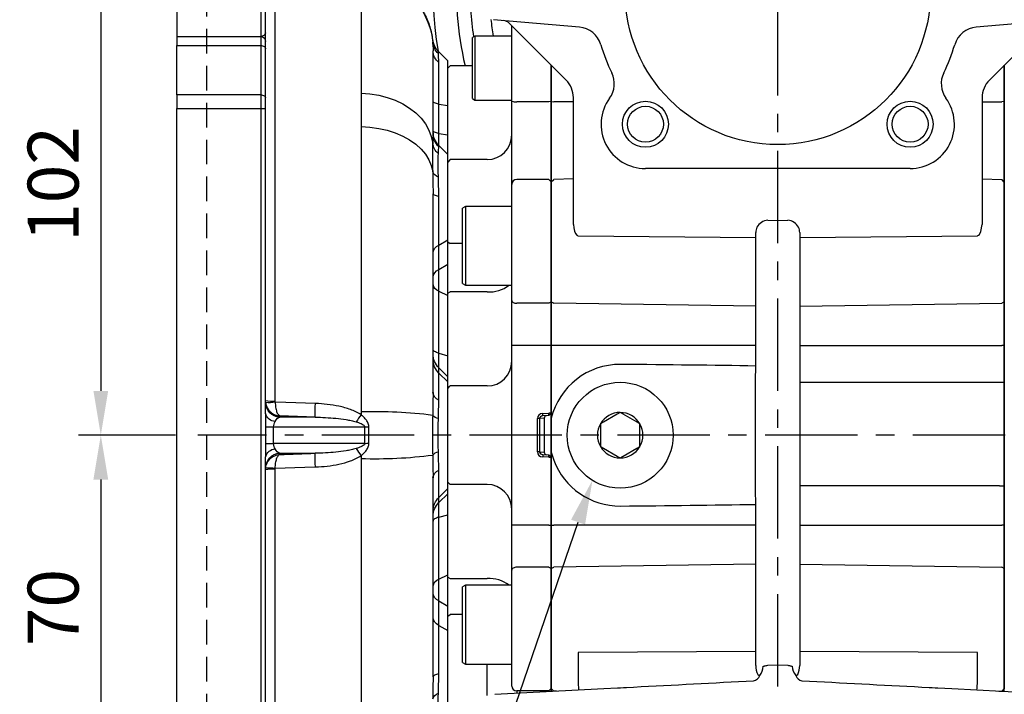
# Model space of a CAD drawing. Units: millimetres. Extents: x -32 to 1260, y -18 to 882.
# Drawn here: x 941 to 1141, y 288 to 425 of the extents above; entities that cross this region are included whole.
import ezdxf

# ---------------------------------------------------------------- set-up
doc = ezdxf.new("R2010")
doc.units = ezdxf.units.MM
doc.header["$LTSCALE"] = 5
doc.linetypes.add('CENTER', pattern=[2, 1.25, -0.25, 0.25, -0.25])
doc.linetypes.add('HIDDEN', pattern=[0.375, 0.25, -0.125])
for name, color, linetype in [('CEN', 2, 'CENTER'), ('DIM', 3, 'Continuous'), ('HID', 6, 'HIDDEN'), ('MAIN', 7, 'Continuous')]:
    doc.layers.add(name, color=color, linetype=linetype)
doc.styles.get("Standard").update_dxf_attribs({"font": 'simplex.shx'})
doc.dimstyles.new('C', dxfattribs={"dimscale": 4.5, "dimtxt": 2.3, "dimasz": 2, "dimexe": 1, "dimexo": 1, "dimgap": 1, "dimtad": 1, "dimtoh": 1, "dimdec": 4, "dimdsep": 46, "dimtxsty": 'Standard', "dimcen": 0, "dimclrd": 256, "dimclre": 256, "dimclrt": 256, "dimadec": 0, "dimazin": 0, "dimtfac": 0.6, "dimtdec": 4, "dimtofl": 0, "dimtmove": 0, "dimatfit": 3, "dimfxl": 0, "dimtolj": 1, "dimarcsym": 0})
doc.dimstyles.new('L$0', dxfattribs={"dimscale": 4.5, "dimtxt": 2.3, "dimasz": 2, "dimexe": 1, "dimexo": 1, "dimgap": 1, "dimtad": 1, "dimdec": 5, "dimdsep": 46, "dimtxsty": 'Standard', "dimcen": 0, "dimclrd": 256, "dimclre": 256, "dimclrt": 256, "dimadec": 0, "dimazin": 0, "dimtfac": 0.6, "dimtdec": 5, "dimtmove": 0, "dimatfit": 3, "dimfxl": 0, "dimtolj": 1, "dimarcsym": 0})

# ---------------------------------------------------------------- blocks, each defined once
blk = doc.blocks.new('*D11')
at = {"layer": 'Defpoints', "color": 0}
for p in [(1063.58, 350.6), (1056.93, 331.21)]:
    blk.add_point(p, dxfattribs=at)
at = {"layer": 'DIM', "lineweight": -2}
for p, q in [((1009.27, 192.27), (1054.01, 322.7)), ((956.96, 192.27), (1009.27, 192.27))]:
    blk.add_line(p, q, dxfattribs=at)
at = {"layer": 'DIM'}
blk.add_solid([(1052.59, 323.19), (1055.43, 322.21), (1056.93, 331.21)], dxfattribs=at)
at = {"layer": 'DIM', "insert": (980.87, 213.48), "char_height": 10.35, "attachment_point": 5}
blk.add_mtext('\\A1;PS3/8\\P{\\fPMingLiU|b0|i0|c136|p18;塞頭}', dxfattribs=at)
blk = doc.blocks.new('A$C56c77900')
at = {"layer": 'MAIN'}
for radius, start, end in [(70, 158.2132, 189.9011), (65.25, 175.0014, 193.2907), (62.45, 183.3262, 188.396), (58.5, 185.4672, 188.8074)]:
    blk.add_arc((100.03, 74.28), radius, start, end, dxfattribs=at)
blk = doc.blocks.new('*D37')
at = {"layer": 'Defpoints', "color": 0}
for p in [(1035.52, 442.35), (957.1, 340.35), (976.79, 340.35)]:
    blk.add_point(p, dxfattribs=at)
at = {"layer": 'DIM', "lineweight": -2}
for p, q in [((1031.02, 442.35), (952.6, 442.35)), ((957.1, 433.35), (957.1, 349.35)), ((972.29, 340.35), (952.6, 340.35))]:
    blk.add_line(p, q, dxfattribs=at)
at = {"layer": 'DIM'}
for points in [[(955.6, 433.35), (958.6, 433.35), (957.1, 442.35)], [(955.6, 349.35), (958.6, 349.35), (957.1, 340.35)]]:
    blk.add_solid(points, dxfattribs=at)
at = {"layer": 'DIM', "insert": (947.42, 391.35), "char_height": 10.35, "attachment_point": 5, "rotation": 90}
blk.add_mtext('\\A1;102', dxfattribs=at)
blk = doc.blocks.new('*D38')
at = {"layer": 'Defpoints', "color": 0}
for p in [(976.79, 340.35), (957.1, 270.35), (1036.05, 270.35)]:
    blk.add_point(p, dxfattribs=at)
at = {"layer": 'DIM', "lineweight": -2}
for p, q in [((972.29, 340.35), (952.6, 340.35)), ((957.1, 331.35), (957.1, 279.35)), ((1031.55, 270.35), (952.6, 270.35))]:
    blk.add_line(p, q, dxfattribs=at)
at = {"layer": 'DIM'}
for points in [[(955.6, 331.35), (958.6, 331.35), (957.1, 340.35)], [(955.6, 279.35), (958.6, 279.35), (957.1, 270.35)]]:
    blk.add_solid(points, dxfattribs=at)
at = {"layer": 'DIM', "insert": (947.42, 305.35), "char_height": 10.35, "attachment_point": 5, "rotation": 90}
blk.add_mtext('\\A1;70', dxfattribs=at)
blk = doc.blocks.new('A$C81586714')
at = {"layer": 'HID', "ltscale": 4}
blk.add_line((49, 195), (49, 15), dxfattribs=at)
at = {"layer": 'MAIN'}
for p, q in [((17.61, 198.39), (17.61, 174.42)), ((35.05, 111.83), (35.05, 198.72)), ((37, 186.67), (37, 195.08)), ((38, 194.38), (38, 185.96)), ((55, 194.38), (55, 185.96)), ((37, 184.94), (37, 186.67)), ((55, 185.96), (38, 185.96)), ((55, 185.94), (38, 185.94)), ((38, 185.94), (38, 184.11)), ((55, 185.94), (55, 184.11)), ((3.1, 185.26), (3.1, 185.24)), ((37, 183.47), (37, 184.94)), ((38, 184.11), (38, 174.1)), ((55, 184.11), (38, 184.11)), ((55, 174.1), (55, 184.11)), ((1.94, 182.94), (0, 181)), ((3, 166.31), (3, 183.03)), ((37, 173.54), (37, 183.47)), ((0, 171.91), (0, 181)), ((1.83, 172.23), (1.83, 180.68)), ((38, 174.1), (38, 171.33)), ((38, 174.1), (55, 174.1)), ((55, 174.1), (55, 171.33)), ((1.83, 172.23), (0, 171.91)), ((1.83, 166.27), (1.83, 172.23)), ((37, 171.33), (37, 173.54)), ((0, 165.96), (0, 171.91)), ((37, 109.42), (37, 171.33)), ((38, 171.33), (37, 171.33)), ((38, 171.33), (38, 38.67)), ((55, 171.33), (38, 171.33)), ((55, 38.67), (55, 171.33)), ((1.83, 166.27), (0, 165.96)), ((0, 161.96), (0, 165.96)), ((1.83, 163.79), (1.83, 166.27)), ((17.61, 167.65), (17.61, 109.78)), ((1.83, 163.79), (0, 161.96)), ((0, 144.65), (0, 161.96)), ((1.83, 163.54), (1.83, 163.79)), ((3, 154.42), (3, 154.04)), ((3, 113.67), (3, 154.04)), ((1.83, 143.6), (1.83, 153.49)), ((1.83, 143.6), (0, 144.65)), ((0, 139.7), (0, 144.65)), ((1.83, 138.65), (1.83, 143.6)), ((1.83, 138.65), (0, 139.7)), ((0, 133.35), (0, 139.7)), ((1.83, 134.24), (1.83, 138.65)), ((1.83, 134.24), (0, 133.35)), ((1.83, 121.64), (1.83, 134.24)), ((0, 121.14), (0, 133.35)), ((1.83, 121.64), (0, 121.14)), ((0, 116.88), (0, 121.14)), ((1.83, 118.68), (1.83, 121.64)), ((1.83, 118.68), (0, 116.88)), ((1.83, 117.63), (1.83, 118.68)), ((1.83, 117.63), (0, 115.83)), ((0, 115.83), (0, 116.88)), ((1.83, 112.11), (1.83, 117.63)), ((0, 94.17), (0, 115.83)), ((3, 113.67), (3, 113.29)), ((26.92, 108.66), (34.11, 108.66)), ((34.11, 108.66), (34.11, 108.91)), ((35.39, 106.67), (16.89, 106.67)), ((37.03, 106.67), (35.39, 106.67)), ((35.39, 103.33), (35.39, 106.67)), ((37.03, 106.67), (37.03, 103.33)), ((16.89, 103.33), (35.39, 103.33)), ((37.03, 103.33), (35.39, 103.33)), ((17.61, 100.22), (17.61, 42.35)), ((34.11, 101.34), (26.92, 101.34)), ((34.11, 101.09), (34.11, 101.34)), ((37, 38.67), (37, 100.58)), ((35.05, 11.28), (35.05, 98.17)), ((1.83, 92.37), (1.83, 97.89)), ((3, 96.74), (3, 96.33)), ((3, 55.96), (3, 96.33)), ((1.83, 92.37), (0, 94.17)), ((0, 93.12), (0, 94.17)), ((1.83, 91.32), (0, 93.12)), ((0, 88.86), (0, 93.12)), ((1.83, 91.32), (1.83, 92.37)), ((1.83, 88.36), (1.83, 91.32)), ((1.83, 88.36), (0, 88.86)), ((0, 76.65), (0, 88.86)), ((1.83, 75.76), (1.83, 88.36)), ((1.83, 75.76), (0, 76.65)), ((0, 70.3), (0, 76.65)), ((1.83, 71.35), (1.83, 75.76)), ((1.83, 71.35), (0, 70.3)), ((0, 65.35), (0, 70.3)), ((1.83, 66.4), (1.83, 71.35)), ((1.83, 66.4), (0, 65.35)), ((1.83, 56.51), (1.83, 66.4)), ((0, 48.04), (0, 65.35)), ((3, 55.96), (3, 55.57))]:
    blk.add_line(p, q, dxfattribs=at)
at = {"layer": 'MAIN', "flags": 128}
for points in [[(38, 184.11), (37.8, 184.09), (37.62, 184.06), (37.44, 184), (37.29, 183.92), (37.17, 183.83), (37.08, 183.72), (37.02, 183.6), (37, 183.47)], [(17.61, 174.42), (15.8, 174.3), (14.03, 174.02), (12.31, 173.59), (10.68, 173), (9.16, 172.28), (7.76, 171.42), (6.51, 170.45), (5.43, 169.37), (4.54, 168.2), (3.84, 166.96), (3.35, 165.66), (3.07, 164.33)], [(38, 174.1), (37.8, 174.09), (37.62, 174.05), (37.44, 174), (37.29, 173.93), (37.17, 173.85), (37.08, 173.76), (37.02, 173.65), (37, 173.54)], [(1.83, 172.23), (2.09, 172.28), (2.33, 172.33), (2.53, 172.39), (2.7, 172.45), (2.83, 172.52), (2.92, 172.58), (2.98, 172.65), (3, 172.72)], [(1.83, 166.27), (2.09, 166.32), (2.33, 166.38), (2.53, 166.44), (2.7, 166.5), (2.83, 166.56), (2.92, 166.63), (2.98, 166.7), (3, 166.76)], [(17.61, 167.65), (15.8, 167.55), (14.03, 167.3), (12.31, 166.91), (10.68, 166.38), (9.16, 165.72), (7.76, 164.95), (6.51, 164.07), (5.43, 163.09), (4.54, 162.04), (3.84, 160.92), (3.35, 159.75), (3.07, 158.55)], [(1.83, 153.49), (2.09, 153.54), (2.33, 153.61), (2.53, 153.67), (2.7, 153.74), (2.83, 153.82), (2.92, 153.89), (2.98, 153.97), (3, 154.04)], [(1.83, 121.64), (2.09, 121.72), (2.33, 121.81), (2.53, 121.9), (2.7, 122), (2.83, 122.1), (2.92, 122.21), (2.98, 122.31), (3, 122.42)], [(26.89, 111.44), (32.88, 111.65), (35.05, 111.72)], [(35.05, 98.28), (29.06, 98.48), (26.89, 98.56)], [(1.83, 88.36), (2.09, 88.28), (2.33, 88.19), (2.53, 88.1), (2.7, 88), (2.83, 87.9), (2.92, 87.79), (2.98, 87.69), (3, 87.58)], [(1.83, 56.51), (2.09, 56.46), (2.33, 56.39), (2.53, 56.33), (2.7, 56.26), (2.83, 56.18), (2.92, 56.11), (2.98, 56.03), (3, 55.96)]]:
    blk.add_lwpolyline(points, dxfattribs=at)
at = {"layer": 'MAIN'}
for centre, radius, start, end in [((17.99, 183.4), 14.99, 91.4659, 174.5644), ((37.88, 186.85), 0.893, 191.422, 278.0487), ((38, 184.94), 1, 90, 180), ((-0.66, 185.19), 3.75, 313.4248, 354.3671), ((-0.08, 183.1), 3.08, 308.2783, 358.8145), ((-1, 166.62), 4, 315, 0), ((-0.88, 166.32), 3.88, 314.2946, 359.8991), ((-0.3, 164.73), 3.39, 310.7821, 353.2888), ((1.33, 159.13), 1.83, 288.6222, 341.5335), ((1.01, 141.78), 2, 5.8047, 65.8659), ((1.01, 136.83), 2, 5.8046, 65.8659), ((1.29, 135.88), 1.73, 288.0414, 350.917), ((-0.91, 121.47), 3.91, 314.454, 359.9224), ((-0.91, 120.42), 3.91, 314.454, 359.9224), ((1.08, 113.89), 1.94, 292.8514, 353.586), ((35.53, 118.58), 6.76, 265.9653, 282.5728), ((-7.44, 109.66), 34.37, 358.3385, 2.978), ((34.01, 111.65), 2.99, 272.017, 359.9144), ((36.33, 118.88), 7.28, 259.8343, 275.1244), ((1.66, 110.06), 1.71, 278.4442, 325.3877), ((14.51, 22.08), 87.76, 87.9775, 97.4931), ((523.57, 460.47), 615.97, 214.7744, 214.93741), ((34.94, 109.88), 2.11, 273.2341, 347.5358), ((10.04, 214.36), 107.91, 273.1797, 273.6442), ((10.04, -4.36), 107.91, 86.3558, 86.8203), ((523.57, -250.47), 615.97, 145.06259, 145.2256), ((34.94, 100.12), 2.11, 12.4642, 86.7659), ((1.66, 99.94), 1.71, 34.6123, 81.5558), ((14.51, 187.92), 87.76, 262.5069, 272.0225), ((-7.44, 100.34), 34.37, 357.022, 1.6615), ((34.01, 98.35), 2.99, 0.0856, 87.983), ((36.33, 91.12), 7.28, 84.8756, 100.1657), ((35.53, 91.42), 6.76, 77.4272, 94.0347), ((1.08, 96.11), 1.94, 6.414, 67.1486), ((-0.91, 89.58), 3.91, 0.0776, 45.546), ((-0.91, 88.53), 3.91, 0.0776, 45.546), ((1.29, 74.12), 1.73, 9.083, 71.9586), ((1.01, 73.17), 2, 294.1341, 354.1954), ((1.01, 68.22), 2, 294.1341, 354.1953), ((1.33, 50.87), 1.83, 18.4665, 71.3778)]:
    blk.add_arc(centre, radius, start, end, dxfattribs=at)
for centre, major_axis, ratio, start_param, end_param in [((3011.27, 225.88), (4745.14, 174.35), 0.002048, 4.032142, 4.034089), ((34, 106.67), (0, 2), 0.633927, 5.295357, 6.195919), ((34, 103.33), (0, 2), 0.633927, 3.228859, 4.129421), ((3011.27, -15.88), (4745.14, -174.35), 0.002048, 2.249096, 2.251043)]:
    blk.add_ellipse(centre, major_axis=major_axis, ratio=ratio, start_param=start_param, end_param=end_param, dxfattribs=at)
for points, knots in [([(16.02, 198.36), (15.6, 198.31), (14.62, 198.17), (13.14, 197.73), (11.59, 197.11), (10.15, 196.33), (8.83, 195.43), (7.64, 194.41), (6.59, 193.29), (5.67, 192.11), (4.89, 190.86), (4.25, 189.57), (3.74, 188.26), (3.38, 186.94), (3.17, 185.94), (3.12, 185.38), (3.11, 185.26)], [0, 0, 0, 0, 0.063676, 0.149694, 0.23369, 0.315838, 0.396262, 0.475039, 0.552219, 0.627822, 0.701848, 0.774283, 0.845096, 0.914254, 0.981715, 1, 1, 1, 1]), ([(3.09, 185.25), (3.08, 185.2), (3.04, 184.89), (2.9, 184.38), (2.58, 183.72), (2.26, 183.25), (2, 183.02), (1.93, 182.95)], [0, 0, 0, 0, 0.054785, 0.357638, 0.598573, 0.894563, 1, 1, 1, 1]), ([(3.1, 185.24), (3.1, 185.25), (3.1, 185.28), (3.08, 184.99), (3.07, 184.82)], [0, 0, 0, 0, 0.421471, 1, 1, 1, 1]), ([(1.91, 182.47), (1.94, 182.72), (1.96, 183), (1.96, 182.94), (1.95, 182.93)], [0, 0, 0, 0, 0.872703, 1, 1, 1, 1]), ([(3.07, 164.33), (3.09, 163.61), (3.1, 162.76), (3.1, 161.31), (3.1, 160.8), (3.09, 159.71), (3.08, 159.14), (3.07, 158.55)], [0, 0, 0, 0, 0.5, 0.5, 0.75, 0.75, 1, 1, 1, 1]), ([(1.91, 157.39), (1.93, 157.9), (1.94, 158.38), (1.95, 159.06), (1.95, 159.29), (1.96, 159.72), (1.96, 159.93), (1.96, 160.94), (1.94, 161.61), (1.91, 162.16)], [0, 0, 0, 0, 0.25, 0.25, 0.375, 0.375, 0.5, 0.5, 1, 1, 1, 1]), ([(3.07, 158.55), (3.05, 157.84), (3.02, 156.52), (3.01, 155.08), (3, 154.42)], [0, 0, 0, 0, 0.539908, 1, 1, 1, 1]), ([(3, 113.29), (3.01, 112.69), (3.02, 111.34), (3.05, 109.89), (3.07, 109.09)], [0, 0, 0, 0, 0.448796, 1, 1, 1, 1]), ([(17.61, 109.15), (17.95, 109.38), (18.3, 109.58), (19.02, 109.93), (19.4, 110.08), (20.15, 110.35), (20.54, 110.48), (21.32, 110.7), (21.71, 110.79), (22.89, 111.05), (23.68, 111.17), (25.28, 111.36), (26.08, 111.41), (26.89, 111.44)], [0, 0, 0, 0, 0.125, 0.125, 0.25, 0.25, 0.375, 0.375, 0.5, 0.5, 0.75, 0.75, 1, 1, 1, 1]), ([(35.05, 111.72), (35.04, 111.54), (35.03, 111.36), (35.01, 111.01), (34.99, 110.83), (34.94, 110.5), (34.91, 110.35), (34.84, 110.05), (34.8, 109.91), (34.71, 109.66), (34.67, 109.55), (34.57, 109.35), (34.51, 109.26), (34.35, 109.04), (34.23, 108.94), (34.11, 108.91)], [0, 0, 0, 0, 0.125, 0.125, 0.25, 0.25, 0.375, 0.375, 0.5, 0.5, 0.625, 0.625, 0.75, 0.75, 1, 1, 1, 1]), ([(36.98, 111.63), (36.96, 111.45), (36.92, 111.27), (36.82, 110.93), (36.75, 110.75), (36.58, 110.43), (36.49, 110.28), (36.27, 109.99), (36.14, 109.86), (35.88, 109.61), (35.74, 109.5), (35.45, 109.31), (35.29, 109.23), (34.8, 109.02), (34.46, 108.93), (34.11, 108.91)], [0, 0, 0, 0, 0.125, 0.125, 0.25, 0.25, 0.375, 0.375, 0.5, 0.5, 0.625, 0.625, 0.75, 0.75, 1, 1, 1, 1]), ([(1.91, 101.63), (1.93, 102.18), (1.94, 102.74), (1.95, 103.58), (1.95, 103.87), (1.96, 104.44), (1.96, 104.72), (1.96, 106.15), (1.94, 107.27), (1.91, 108.37)], [0, 0, 0, 0, 0.25, 0.25, 0.375, 0.375, 0.5, 0.5, 1, 1, 1, 1]), ([(3.07, 109.09), (3.09, 107.74), (3.1, 106.38), (3.1, 104.33), (3.1, 103.64), (3.09, 102.27), (3.08, 101.59), (3.07, 100.91)], [0, 0, 0, 0, 0.5, 0.5, 0.75, 0.75, 1, 1, 1, 1]), ([(16.02, 106.62), (16.02, 106.75), (16.02, 106.87), (16.07, 107.13), (16.1, 107.26), (16.24, 107.62), (16.37, 107.84), (16.68, 108.26), (16.85, 108.46), (17.21, 108.82), (17.41, 108.99), (17.61, 109.15)], [0, 0, 0, 0, 0.125, 0.125, 0.25, 0.25, 0.5, 0.5, 0.75, 0.75, 1, 1, 1, 1]), ([(26.92, 108.66), (25.53, 108.64), (24.13, 108.57), (22.05, 108.37), (21.35, 108.29), (20.31, 108.12), (19.97, 108.05), (19.29, 107.9), (18.94, 107.82), (18.61, 107.71)], [0, 0, 0, 0, 0.5, 0.5, 0.75, 0.75, 0.875, 0.875, 1, 1, 1, 1]), ([(37, 109.42), (37, 108.97), (37.01, 108.51), (37.02, 107.59), (37.03, 107.13), (37.03, 106.67)], [0, 0, 0, 0, 0.5, 0.5, 1, 1, 1, 1]), ([(18.61, 107.71), (18.27, 107.61), (17.94, 107.5), (17.47, 107.28), (17.31, 107.2), (17.1, 107.05), (17.03, 106.99), (16.95, 106.88), (16.92, 106.84), (16.89, 106.76), (16.89, 106.71), (16.89, 106.67)], [0, 0, 0, 0, 0.5, 0.5, 0.75, 0.75, 0.875, 0.875, 0.9375, 0.9375, 1, 1, 1, 1]), ([(35.39, 106.67), (35.39, 106.89), (35.33, 107.09), (35.2, 107.46), (35.12, 107.62), (35.06, 107.77)], [0, 0, 0, 0, 0.5, 0.5, 1, 1, 1, 1]), ([(17.61, 100.85), (17.41, 101.01), (17.21, 101.18), (16.85, 101.54), (16.68, 101.74), (16.37, 102.16), (16.24, 102.38), (16.1, 102.75), (16.07, 102.87), (16.02, 103.12), (16.02, 103.25), (16.02, 103.38)], [0, 0, 0, 0, 0.25, 0.25, 0.5, 0.5, 0.75, 0.75, 0.875, 0.875, 1, 1, 1, 1]), ([(16.89, 103.33), (16.89, 103.29), (16.89, 103.24), (16.93, 103.16), (16.95, 103.12), (17.03, 103.01), (17.1, 102.95), (17.31, 102.8), (17.47, 102.72), (17.95, 102.5), (18.27, 102.39), (18.61, 102.29)], [0, 0, 0, 0, 0.0625, 0.0625, 0.125, 0.125, 0.25, 0.25, 0.5, 0.5, 1, 1, 1, 1]), ([(18.61, 102.29), (18.95, 102.18), (19.29, 102.1), (19.97, 101.95), (20.31, 101.88), (21.35, 101.71), (22.04, 101.63), (24.13, 101.43), (25.53, 101.36), (26.92, 101.34)], [0, 0, 0, 0, 0.125, 0.125, 0.25, 0.25, 0.5, 0.5, 1, 1, 1, 1]), ([(35.06, 102.23), (35.12, 102.38), (35.2, 102.54), (35.3, 102.81), (35.33, 102.91), (35.37, 103.12), (35.39, 103.22), (35.39, 103.33)], [0, 0, 0, 0, 0.5, 0.5, 0.75, 0.75, 1, 1, 1, 1]), ([(37.03, 103.33), (37.03, 102.87), (37.02, 102.41), (37.01, 101.49), (37, 101.03), (37, 100.58)], [0, 0, 0, 0, 0.5, 0.5, 1, 1, 1, 1]), ([(3.07, 100.91), (3.05, 100.12), (3.02, 98.68), (3.01, 97.35), (3, 96.74)], [0, 0, 0, 0, 0.546229, 1, 1, 1, 1]), ([(26.89, 98.56), (26.08, 98.59), (25.28, 98.64), (23.68, 98.83), (22.89, 98.95), (21.31, 99.29), (20.53, 99.51), (19.39, 99.92), (19.02, 100.08), (18.3, 100.42), (17.95, 100.62), (17.61, 100.85)], [0, 0, 0, 0, 0.25, 0.25, 0.5, 0.5, 0.75, 0.75, 0.875, 0.875, 1, 1, 1, 1]), ([(36.98, 98.37), (36.94, 98.73), (36.83, 99.09), (36.58, 99.57), (36.48, 99.73), (36.26, 100.01), (36.14, 100.15), (35.75, 100.51), (35.45, 100.71), (34.97, 100.91), (34.8, 100.97), (34.46, 101.05), (34.28, 101.08), (34.11, 101.09)], [0, 0, 0, 0, 0.25, 0.25, 0.375, 0.375, 0.5, 0.5, 0.75, 0.75, 0.875, 0.875, 1, 1, 1, 1]), ([(35.05, 98.28), (35.04, 98.65), (35.01, 99.01), (34.93, 99.5), (34.9, 99.66), (34.84, 99.95), (34.8, 100.09), (34.67, 100.47), (34.57, 100.67), (34.4, 100.89), (34.35, 100.95), (34.23, 101.04), (34.17, 101.07), (34.11, 101.09)], [0, 0, 0, 0, 0.25, 0.25, 0.375, 0.375, 0.5, 0.5, 0.75, 0.75, 0.875, 0.875, 1, 1, 1, 1]), ([(3, 55.57), (3.01, 54.92), (3.02, 53.49), (3.05, 52.17), (3.07, 51.45)], [0, 0, 0, 0, 0.449712, 1, 1, 1, 1]), ([(1.91, 47.84), (1.93, 48.11), (1.94, 48.42), (1.95, 48.93), (1.95, 49.11), (1.96, 49.48), (1.96, 49.68), (1.96, 50.69), (1.94, 51.6), (1.91, 52.61)], [0, 0, 0, 0, 0.25, 0.25, 0.375, 0.375, 0.5, 0.5, 1, 1, 1, 1])]:
    blk.add_open_spline(points, degree=3, knots=knots, dxfattribs=at)
for points in [[(3.07, 184.82), (3.04, 184.43), (3, 183.82), (3, 183.03)], [(1.83, 180.68), (1.83, 181.45), (1.88, 182.06), (1.91, 182.47)], [(17.61, 174.42), (17.61, 173.35), (17.59, 171.15), (17.61, 168.84), (17.61, 167.65)], [(3, 166.31), (3, 165.84), (3.04, 165.19), (3.07, 164.33)], [(1.91, 162.16), (1.88, 162.82), (1.83, 163.26), (1.83, 163.54)], [(1.83, 153.49), (1.83, 154.86), (1.88, 156.16), (1.91, 157.39)], [(1.91, 108.37), (1.88, 109.71), (1.83, 110.95), (1.83, 112.11)], [(35.05, 111.72), (35.05, 111.76), (35.05, 111.8), (35.05, 111.83)], [(17.61, 109.78), (17.61, 109.57), (17.61, 109.36), (17.61, 109.15)], [(16.02, 103.38), (16.07, 104.46), (16.07, 105.54), (16.02, 106.62)], [(16.89, 106.67), (16.95, 105.56), (16.95, 104.44), (16.89, 103.33)], [(1.83, 97.89), (1.83, 99.05), (1.88, 100.29), (1.91, 101.63)], [(17.61, 100.85), (17.61, 100.64), (17.61, 100.43), (17.61, 100.22)], [(35.05, 98.17), (35.05, 98.2), (35.05, 98.24), (35.05, 98.28)], [(1.91, 52.61), (1.88, 53.84), (1.83, 55.14), (1.83, 56.51)]]:
    blk.add_open_spline(points, degree=3, dxfattribs=at)

msp = doc.modelspace()

# ---------------------------------------------------------------- linework, layer by layer
at = {"color": 7, "linetype": 'Continuous', "lineweight": 15}
msp.add_line((1048.562328, 288.341408), (1048.562328, 415.470775), dxfattribs=at)
at = {"layer": 'CEN', "ltscale": 3}
for p, q in [((1094.562329, 229.345661), (1094.562329, 543.790865)), ((1170.746521, 340.345661), (976.7895, 340.345661))]:
    msp.add_line(p, q, dxfattribs=at)
at = {"layer": 'MAIN'}
for p, q in [((1054.269645, 423.18405), (1036.865083, 424.706752)), ((1051.597863, 412.43524), (1040.077061, 423.956042)), ((1152.259575, 424.706752), (1134.855013, 423.18405)), ((1149.562329, 424.470774), (1137.526795, 412.43524)), ((1040.562327, 408.182936), (1040.562327, 423.470775)), ((1033.062327, 421.388494), (1032.56233, 421.099821)), ((1032.56233, 408.67717), (1032.56233, 421.099821)), ((1040.562327, 421.388494), (1033.062327, 421.388494)), ((1033.062327, 421.388494), (1033.062327, 408.388498)), ((1028.062328, 415.345663), (1027.562327, 414.845662)), ((1027.562327, 405.345658), (1027.562327, 414.845662)), ((1032.56233, 415.345663), (1028.062328, 415.345663)), ((1048.562329, 408.11898), (1048.562329, 415.470774)), ((1048.562329, 415.470774), (1048.562329, 288.926077)), ((1140.562108, 288.34142), (1140.562107, 415.470552)), ((1140.562329, 415.470774), (1140.562329, 288.939694)), ((1032.56233, 408.67717), (1033.062327, 408.388498)), ((1033.062327, 408.388498), (1040.562327, 408.388498)), ((1040.562327, 391.266296), (1040.562327, 408.182936)), ((1048.062328, 408.055032), (1041.56233, 408.055032)), ((1048.562329, 408.11898), (1048.062328, 408.055032)), ((1048.562329, 408.118981), (1049.075774, 408.05331)), ((1048.562329, 391.76623), (1048.562329, 408.11898)), ((1053.06233, 408.039959), (1049.075774, 408.05331)), ((1053.062329, 390.026452), (1053.062329, 408.899706)), ((1136.062327, 408.039959), (1140.0625, 408.053355)), ((1136.062329, 408.899706), (1136.062329, 390.026452)), ((1140.562329, 408.120724), (1140.0625, 408.053355)), ((1027.562327, 401.796861), (1027.562327, 405.345658)), ((1027.562327, 395.8076), (1027.562327, 401.796861)), ((1028.062328, 396.307601), (1027.562327, 395.8076)), ((1035.562329, 396.307601), (1028.062328, 396.307601)), ((1027.562327, 379.590085), (1027.562327, 395.8076)), ((1094.536147, 394.475603), (1067.692271, 394.475603)), ((1094.562329, 394.475603), (1094.536147, 394.475603)), ((1094.58851, 394.475603), (1094.562329, 394.475603)), ((1121.432387, 394.475603), (1094.58851, 394.475603)), ((1048.062328, 392.266168), (1041.56233, 392.266168)), ((1048.562329, 391.76623), (1048.062328, 392.266168)), ((1048.562329, 391.766232), (1049.075774, 392.279611)), ((1053.06233, 392.383987), (1049.075774, 392.279611)), ((1136.062327, 392.383987), (1140.0625, 392.279254)), ((1140.562329, 391.752614), (1140.0625, 392.279254)), ((1040.562327, 367.71323), (1040.562327, 391.266296)), ((1048.562329, 367.428063), (1048.562329, 391.76623)), ((1053.062329, 383.664671), (1053.062329, 390.026452)), ((1136.062329, 390.026452), (1136.062329, 383.664671)), ((1031.162329, 386.803923), (1030.562326, 386.457512)), ((1030.562326, 385.863433), (1030.562326, 386.457512)), ((1040.562327, 386.803923), (1031.162329, 386.803923)), ((1031.162329, 386.803923), (1031.162329, 386.182951)), ((1031.162329, 386.182951), (1031.162329, 370.803923)), ((1030.562326, 371.150332), (1030.562326, 385.863433)), ((1092.538486, 383.974443), (1094.562329, 383.952489)), ((1094.562329, 383.952489), (1096.586172, 383.974443)), ((1053.062329, 383.149993), (1053.062329, 383.664671)), ((1136.062329, 383.664671), (1136.062329, 383.149993)), ((1054.036152, 380.846412), (1090.101594, 380.502158)), ((1090.101594, 380.502158), (1090.101594, 381.498346)), ((1099.023063, 381.498346), (1099.023063, 380.502158)), ((1099.023063, 380.502158), (1135.088506, 380.846412)), ((1027.562327, 379.590085), (1028.062328, 379.236533)), ((1027.562327, 377.080707), (1027.562327, 379.590085)), ((1030.562326, 379.236533), (1028.062328, 379.236533)), ((1090.101594, 366.522522), (1090.101594, 378.066039)), ((1099.023063, 378.066039), (1099.023063, 366.522522)), ((1027.562327, 369.194709), (1027.562327, 377.080707)), ((1030.562326, 371.150332), (1031.162329, 370.803923)), ((1031.162329, 370.803923), (1040.562327, 370.803923)), ((1027.562327, 369.194709), (1028.062328, 369.44777)), ((1027.562327, 354.707865), (1027.562327, 369.194709)), ((1035.562329, 369.44777), (1028.062328, 369.44777)), ((1040.562327, 358.587914), (1040.562327, 367.71323)), ((1048.062328, 367.142897), (1041.56233, 367.142897)), ((1048.562329, 367.428063), (1048.062328, 367.142897)), ((1048.562329, 367.428064), (1049.075774, 367.135229)), ((1048.562329, 358.587914), (1048.562329, 367.428063)), ((1090.101594, 366.522522), (1049.075774, 367.135229)), ((1090.101594, 358.587914), (1090.101594, 366.522522)), ((1099.023063, 366.522522), (1140.0625, 367.135433)), ((1099.023063, 366.522522), (1099.023063, 358.587914)), ((1140.562329, 367.435832), (1140.0625, 367.135433)), ((1041.56233, 358.587914), (1040.562327, 358.587914)), ((1040.562327, 322.103408), (1040.562327, 358.587914)), ((1048.062328, 358.587914), (1041.56233, 358.587914)), ((1048.562329, 358.587914), (1048.062328, 358.587914)), ((1048.562329, 322.103408), (1048.562329, 358.587914)), ((1048.562329, 358.587914), (1048.562329, 344.820143)), ((1090.101594, 358.587914), (1048.562329, 358.587914)), ((1090.101594, 354.391489), (1090.101594, 358.587914)), ((1099.023063, 358.587914), (1140.0625, 358.587914)), ((1099.023063, 358.587914), (1099.023063, 351.095661)), ((1140.562329, 358.587914), (1140.0625, 358.587914)), ((1027.562327, 349.84566), (1027.562327, 354.707865)), ((1090.062329, 351.845661), (1090.062329, 352.694199)), ((1027.562327, 349.84566), (1028.062328, 350.34566)), ((1035.562329, 350.34566), (1028.062328, 350.34566)), ((1090.062329, 328.845661), (1090.062329, 351.845661)), ((1099.023063, 351.095661), (1140.562329, 351.095661)), ((1099.023063, 350.595147), (1099.062329, 350.595661)), ((1099.04924, 350.095661), (1099.023063, 350.095318)), ((1099.023063, 350.095318), (1099.023063, 330.596003)), ((1027.562327, 330.845661), (1027.562327, 349.84566)), ((1046.824045, 344.755247), (1048.062328, 344.820143)), ((1048.088498, 344.320828), (1046.850215, 344.255932)), ((1048.562329, 344.820143), (1048.062328, 344.820143)), ((1048.562329, 344.820143), (1048.088498, 344.320828)), ((1061.982465, 344.625358), (1059.158075, 343.003312)), ((1062.57291, 344.964451), (1061.982465, 344.625358)), ((1065.978723, 342.987686), (1063.161796, 344.622656)), ((1045.754056, 336.946826), (1045.754056, 343.744495)), ((1046.19956, 343.744495), (1045.754056, 343.744495)), ((1047.156862, 343.794665), (1046.19956, 343.744495)), ((1046.19956, 343.744495), (1046.19956, 336.946826)), ((1058.56607, 341.983332), (1058.558609, 338.726316)), ((1066.567609, 342.645892), (1065.978723, 342.987686)), ((1066.558588, 338.707989), (1066.566049, 341.965005)), ((1066.566049, 341.965005), (1066.567609, 342.645892)), ((1058.558609, 338.726316), (1058.557049, 338.045429)), ((1058.557049, 338.045429), (1059.145934, 337.703635)), ((1046.19956, 336.946826), (1045.754056, 336.946826)), ((1046.19956, 336.946826), (1047.156862, 336.896656)), ((1048.062328, 335.871178), (1046.824045, 335.936074)), ((1046.850215, 336.435389), (1048.088498, 336.370493)), ((1048.088498, 336.370493), (1048.562329, 335.871178)), ((1059.145934, 337.703635), (1061.962862, 336.068665)), ((1062.551748, 335.72687), (1063.142193, 336.065963)), ((1063.142193, 336.065963), (1065.966582, 337.688009)), ((1048.062328, 335.871178), (1048.562329, 335.871178)), ((1048.562329, 335.871178), (1048.562329, 322.103408)), ((1027.562327, 330.845661), (1028.062328, 330.345661)), ((1027.562327, 325.983456), (1027.562327, 330.845661)), ((1035.562329, 330.345661), (1028.062328, 330.345661)), ((1099.023063, 330.596003), (1099.04924, 330.595661)), ((1099.062329, 330.095661), (1099.023063, 330.096174)), ((1139.57576, 330.09566), (1099.062329, 330.095661)), ((1139.57576, 330.09566), (1140.549242, 330.09566)), ((1090.062329, 327.997122), (1090.062329, 328.845661)), ((1099.023063, 329.595661), (1099.023063, 322.103407)), ((1027.562327, 311.496612), (1027.562327, 325.983456)), ((1090.101594, 322.103407), (1090.101594, 326.299832)), ((1041.56233, 322.103408), (1040.562327, 322.103408)), ((1040.562327, 312.978091), (1040.562327, 322.103408)), ((1048.062328, 322.103408), (1041.56233, 322.103408)), ((1048.062328, 322.103408), (1048.562329, 322.103408)), ((1048.562329, 313.263258), (1048.562329, 322.103408)), ((1048.562329, 322.103407), (1049.075774, 322.103407)), ((1090.101594, 322.103407), (1049.075774, 322.103407)), ((1090.101594, 314.168799), (1090.101594, 322.103407)), ((1099.023063, 322.103407), (1099.023063, 314.168799)), ((1099.023063, 322.103407), (1140.0625, 322.103407)), ((1140.562329, 322.103407), (1140.0625, 322.103407)), ((1090.101594, 314.168799), (1049.075774, 313.556092)), ((1090.101594, 299.110781), (1090.101594, 314.168799)), ((1099.023063, 314.168799), (1099.023063, 299.110781)), ((1099.023063, 314.168799), (1140.0625, 313.555888)), ((1040.562327, 289.425982), (1040.562327, 312.978091)), ((1048.062328, 313.548424), (1041.56233, 313.548424)), ((1048.062328, 313.548424), (1048.562329, 313.263258)), ((1048.562329, 313.263257), (1049.075774, 313.556092)), ((1048.562329, 288.926078), (1048.562329, 313.263258)), ((1140.562329, 313.255489), (1140.0625, 313.555888)), ((1027.562327, 311.496612), (1028.062328, 311.243551)), ((1027.562327, 303.610614), (1027.562327, 311.496612)), ((1028.062328, 311.243551), (1035.562329, 311.243551)), ((1031.162329, 309.887398), (1030.562326, 309.540989)), ((1030.562326, 308.946906), (1030.562326, 309.540989)), ((1030.562326, 294.233809), (1030.562326, 308.946906)), ((1040.562327, 309.887398), (1031.162329, 309.887398)), ((1031.162329, 309.887398), (1031.162329, 309.26643)), ((1031.162329, 309.26643), (1031.162329, 293.887398)), ((1027.562327, 303.610614), (1028.062328, 303.964166)), ((1030.562326, 303.964166), (1028.062328, 303.964166)), ((1027.562327, 301.101236), (1027.562327, 303.610614)), ((1027.562327, 284.883721), (1027.562327, 301.101236)), ((1090.101594, 296.415694), (1054.036152, 296.256791)), ((1054.036152, 296.256791), (1054.036152, 289.865529)), ((1090.101594, 293.617695), (1090.101594, 296.415694)), ((1099.023063, 296.415694), (1099.023063, 293.617695)), ((1135.088506, 296.256791), (1099.023063, 296.415694)), ((1135.088506, 289.865529), (1135.088506, 296.256791)), ((1030.562326, 294.233809), (1031.162329, 293.887398)), ((1031.162329, 293.887398), (1040.562327, 293.887398)), ((1035.562329, 287.499911), (1035.562329, 293.887398)), ((1092.536152, 293.64598), (1094.562329, 293.752166)), ((1094.562329, 293.752166), (1096.588506, 293.64598)), ((1037.143641, 287.74298), (1059.215876, 288.899737)), ((1048.062328, 288.426174), (1041.56233, 288.426174)), ((1041.56233, 288.426174), (1041.56233, 287.974553)), ((1048.062328, 288.426174), (1048.562329, 288.926078)), ((1048.062328, 288.315205), (1048.062328, 288.426174)), ((1048.562329, 288.926077), (1048.562329, 288.341408)), ((1049.075774, 288.41273), (1048.562329, 288.926077)), ((1048.562329, 288.341408), (1048.562329, 288.926077)), ((1049.640916, 288.397936), (1049.075774, 288.41273)), ((1059.215876, 288.899737), (1062.037673, 289.047621)), ((1063.838346, 289.14199), (1065.288014, 289.219755)), ((1123.836644, 289.219755), (1125.286311, 289.14199)), ((1127.086985, 289.047621), (1129.908782, 288.899737)), ((1129.908782, 288.899737), (1151.981017, 287.74298)), ((1139.483742, 288.397936), (1140.0625, 288.413087)), ((1140.562329, 288.939694), (1140.0625, 288.413087)), ((1140.0625, 288.367603), (1140.0625, 288.413087)), ((1140.562329, 288.341408), (1140.562329, 288.926077))]:
    msp.add_line(p, q, dxfattribs=at)
at = {"layer": 'MAIN', "flags": 128}
for points in [[(1053.06233, 383.149995), (1053.123146, 382.436129), (1053.289964, 381.759489), (1053.503941, 381.272598), (1053.752549, 380.95977), (1053.86525, 380.885901), (1053.977008, 380.850414), (1054.036151, 380.846413)], [(1135.088507, 380.846413), (1135.204009, 380.86371), (1135.328825, 380.926756), (1135.49691, 381.089112), (1135.806262, 381.678583), (1136.062327, 383.149995)], [(1040.562327, 367.71323), (1040.581543, 367.601963), (1040.63845, 367.494973), (1040.73086, 367.39637), (1040.855221, 367.309943), (1041.006758, 367.239015), (1041.179645, 367.186312), (1041.36724, 367.153857), (1041.56233, 367.142897)], [(1046.850215, 344.255932), (1046.849712, 344.265526), (1046.848222, 344.293941), (1046.845804, 344.340082), (1046.842549, 344.402178), (1046.838585, 344.477843), (1046.834059, 344.564168), (1046.829152, 344.657836), (1046.824045, 344.755247)], [(1063.161796, 344.622656), (1063.098925, 344.659146), (1062.572911, 344.964451)], [(1058.567629, 342.664219), (1058.567116, 342.439654), (1058.56607, 341.983332)], [(1059.158076, 343.003312), (1059.095041, 342.967111), (1058.567629, 342.664219)], [(1065.966583, 337.688009), (1066.029618, 337.72421), (1066.557027, 338.027102)], [(1066.557027, 338.027102), (1066.557542, 338.251668), (1066.558588, 338.707989)], [(1046.850215, 336.435389), (1046.849712, 336.425795), (1046.848222, 336.39738), (1046.845804, 336.351239), (1046.842549, 336.289143), (1046.838585, 336.213478), (1046.834059, 336.127153), (1046.829152, 336.033485), (1046.824045, 335.936074)], [(1061.962861, 336.068664), (1062.025731, 336.032174), (1062.551748, 335.726871)], [(1041.56233, 313.548424), (1041.36724, 313.537464), (1041.179645, 313.505009), (1041.006758, 313.452306), (1040.855221, 313.381378), (1040.73086, 313.294951), (1040.63845, 313.196348), (1040.581543, 313.089358), (1040.562327, 312.978091)], [(1091.610259, 293.451885), (1091.678642, 293.46622), (1091.774404, 293.486296), (1091.89458, 293.511486), (1092.035444, 293.541016), (1092.192634, 293.573967), (1092.361278, 293.60932), (1092.536152, 293.64598)], [(1096.588506, 293.64598), (1096.763379, 293.60932), (1096.932024, 293.573967), (1097.089213, 293.541016), (1097.230078, 293.511486), (1097.350253, 293.486296), (1097.446016, 293.46622), (1097.514398, 293.451885)], [(1062.037672, 289.04762), (1062.61339, 289.077794), (1063.215602, 289.109355), (1063.838345, 289.141989)], [(1125.286312, 289.141989), (1125.909056, 289.109355), (1126.511268, 289.077794), (1127.086985, 289.04762)]]:
    msp.add_lwpolyline(points, dxfattribs=at)
at = {"layer": 'MAIN'}
for centre, radius in [((1094.562329, 430.345661), 31), ((1067.692271, 403.475603), 4.675), ((1121.432387, 403.475603), 4.675), ((1067.692271, 403.475603), 3.64811), ((1121.432387, 403.475603), 3.64811), ((1062.562329, 340.345661), 10.75)]:
    msp.add_circle(centre, radius, dxfattribs=at)
for centre, radius, start, end in [((1038.662847, 422.541829), 2, 45, 85), ((1053.833866, 418.203077), 5, 16.60116473, 85), ((1135.290791, 418.203077), 5, 95, 163.39883527), ((1094.562329, 430.345661), 37.5, 196.60116473, 206.01226302), ((1094.562329, 430.345661), 37.5, 333.98773698, 343.39883527), ((1056.36757, 411.706712), 5, 323.98929935, 26.01226302), ((1132.757087, 411.706712), 5, 153.98773698, 216.01070065), ((1048.062329, 408.899706), 5, 0, 45), ((1141.062329, 408.899706), 5, 135, 180), ((1041.316396, 410.10538), 2.065045, 248.58266079, 276.8397862), ((1067.692271, 403.475603), 9, 143.98929935, 270), ((1121.432387, 403.475603), 9, 270, 36.01070065), ((1035.562329, 401.307601), 5, 270, 0), ((1041.562267, 391.266229), 0.999939, 89.99639526, 179.99613375), ((1092.66354, 381.368048), 2.609393, 92.74693547, 152.72116382), ((1096.462301, 381.369889), 2.607498, 27.25479477, 87.27710594), ((921.516235, 379.284099), 168.58976, 359.58603473, 0.41396527), ((1275.376533, 379.284099), 176.357676, 179.60426869, 180.39573131), ((1035.998662, 375.932811), 6.499703, 266.15076118, 307.89891469), ((1035.562329, 355.345661), 5, 270, 0), ((1062.513092, 340.354165), 14.363755, 89.59476172, 166.22726733), ((1027.917442, 354.980955), 62.186946, 357.89262845, 359.45688976), ((1103.80788, 350.345232), 4.791338, 177.01011757, 182.98988243), ((1103.834545, 350.220569), 4.786934, 175.50583998, 181.49521838), ((1062.562329, 340.345661), 4.618802, 89.86873993, 149.86873993), ((1062.562329, 340.345661), 4.618802, 29.86873993, 89.86873993), ((1062.562329, 340.345661), 4.618802, 149.86873993, 209.86873993), ((1062.562329, 340.345661), 4.618802, 329.86873993, 29.86873993), ((1062.562329, 340.345661), 4.618802, 209.86873993, 269.86873993), ((1062.562329, 340.345661), 4.618802, 269.86873993, 329.86873993), ((1062.513092, 340.354165), 14.363755, 193.77273267, 200.6906376), ((1062.513778, 340.328892), 14.355486, 200.59530731, 270.40273583), ((1035.562329, 325.345661), 5, 0, 90), ((1103.80788, 330.346089), 4.791338, 177.01011757, 182.98988243), ((1103.834545, 330.470752), 4.786934, 178.50478162, 184.49416002), ((1027.878762, 325.709472), 62.225633, 0.54359654, 2.10688525), ((1035.998662, 304.75851), 6.499703, 52.10108531, 93.84923882), ((902.455676, 297.763236), 187.650757, 359.58854827, 0.41145173), ((1284.579341, 297.763236), 185.561171, 179.58391487, 180.41608513), ((1088.128493, 293.634638), 3.486559, 322.86058086, 356.99537747), ((1100.994812, 293.634144), 3.485182, 182.99767298, 217.1463687), ((1089.326264, 292.168121), 1.70563, 281.23911056, 338.01539857), ((1093.223037, 295.840296), 4.893062, 236.15445785, 241.76082338), ((1095.901621, 295.840296), 4.893062, 298.23917662, 303.84554215), ((1099.798393, 292.168121), 1.70563, 201.98460143, 258.76088944), ((1041.562233, 289.42608), 0.999906, 180.0055711, 270.00552901), ((1091.477287, 291.629219), 37.482652, 182.69696172, 184.58582881), ((1097.647371, 291.629219), 37.482652, 355.41417119, 357.30303828)]:
    msp.add_arc(centre, radius, start, end, dxfattribs=at)
for centre, major_axis, ratio, start_param, end_param in [((1092.601594, 381.405765), (-1.784055, 1.817395), 0.9636468693, 0.3318117712, 0.7761410999), ((1096.523063, 381.405765), (1.784055, 1.817395), 0.9636468693, 5.5070442073, 5.951373536), ((1029.494272, 351.845661), (114.565378, 0), 0.0261859216, 1.0133515596, 1.2775137768), ((1099.062329, 351.095661), (0, 0.5), 0.0785308449, 1.5707963268, 3.1415926536), ((1046.876381, 343.756618), (-1.121105, -0.058755), 0.8907544365, 4.7123889804, 6.236536712), ((1046.876381, 343.756618), (0.676338, 0.035445), 0.7382616658, 1.5707963268, 3.0949440584), ((1102.285052, 340.345661), (0, 105.814263), 0.5212671168, 1.5381956612, 1.6033969924), ((1046.876381, 336.934703), (1.121105, -0.058755), 0.8907544365, 3.1882412488, 4.7123889804), ((1046.876381, 336.934703), (0.676338, -0.035445), 0.7382616658, 3.1882412488, 4.7123889804), ((1099.062329, 329.595661), (0, 0.5), 0.0785308449, 0, 1.5707963268), ((1029.494272, 328.845661), (114.565378, 0), 0.0261859216, 5.0056715304, 5.2698337476), ((1092.601594, 293.72907), (0.170569, 3.440536), 0.7249378679, 1.6390767797, 2.2097995552), ((1096.523063, 293.72907), (-0.170569, 3.440536), 0.7249378679, 4.0733857519, 4.6441085275), ((1092.345409, 293.640099), (788.247005, 41.310275), 0.0038006977, 4.6778570144, 4.7087813269), ((1096.779248, 293.640099), (788.247005, -41.310275), 0.0038006977, 4.7159966338, 4.7469209464)]:
    msp.add_ellipse(centre, major_axis=major_axis, ratio=ratio, start_param=start_param, end_param=end_param, dxfattribs=at)
for points in [[(1047.607678, 344.295629), (1047.488857, 344.289402), (1047.37418, 344.232626), (1047.208599, 344.048945), (1047.15905, 343.923249), (1047.156864, 343.794665)], [(1048.088497, 344.320828), (1048.088497, 344.320828), (1048.085677, 344.374641), (1048.075988, 344.559507), (1048.06918, 344.689422), (1048.062329, 344.820143)], [(1047.156864, 336.896656), (1047.15905, 336.768074), (1047.208474, 336.642619), (1047.373926, 336.458873), (1047.488863, 336.401918), (1047.607678, 336.395692)], [(1048.062329, 335.871178), (1048.06918, 336.001899), (1048.075988, 336.131814), (1048.085677, 336.31668), (1048.088497, 336.370493), (1048.088497, 336.370493)]]:
    msp.add_open_spline(points, degree=3, knots=[0, 0, 0, 0, 0.5, 0.5, 1, 1, 1, 1], dxfattribs=at)

# ---------------------------------------------------------------- block references
at = {"layer": 'DIM'}
msp.add_blockref('A$C56c77900', (994.535762, 356.06252), dxfattribs=at)
at = {"layer": 'DIM', "xscale": -1, "rotation": 5.926067716544026e-06}
msp.add_blockref('A$C81586714', (1027.56234, 235.345661), dxfattribs=at)

# ---------------------------------------------------------------- dimensions: what is measured, and where the dimension line sits
at = {"layer": 'DIM'}
for base, p1, p2, picture, middle in [((957.097848, 340.345661), (1035.516503, 442.345661), (976.7895, 340.345661), '*D37', (947.422848, 391.345661)), ((957.097848, 270.345661), (976.7895, 340.345661), (1036.050455, 270.345661), '*D38', (947.422848, 305.345661))]:
    dim = msp.add_linear_dim(base=base, p1=p1, p2=p2, angle=90, dimstyle='L$0', dxfattribs=at)
    dim.commit()
    dim.dimension.update_dxf_attribs({"geometry": picture, "text_midpoint": middle})
dim = msp.add_diameter_dim_2p(p1=(1063.5805, 350.604939), p2=(1056.929132, 331.21398), text='PS3/8\\P{\\fPMingLiU|b0|i0|c136|p18;塞頭}', dimstyle='C', dxfattribs=at)
dim.commit()
dim.dimension.update_dxf_attribs({"geometry": '*D11', "text_midpoint": (980.865607, 192.269288), "dimtype": 163})

doc.saveas('drawing.dxf')
